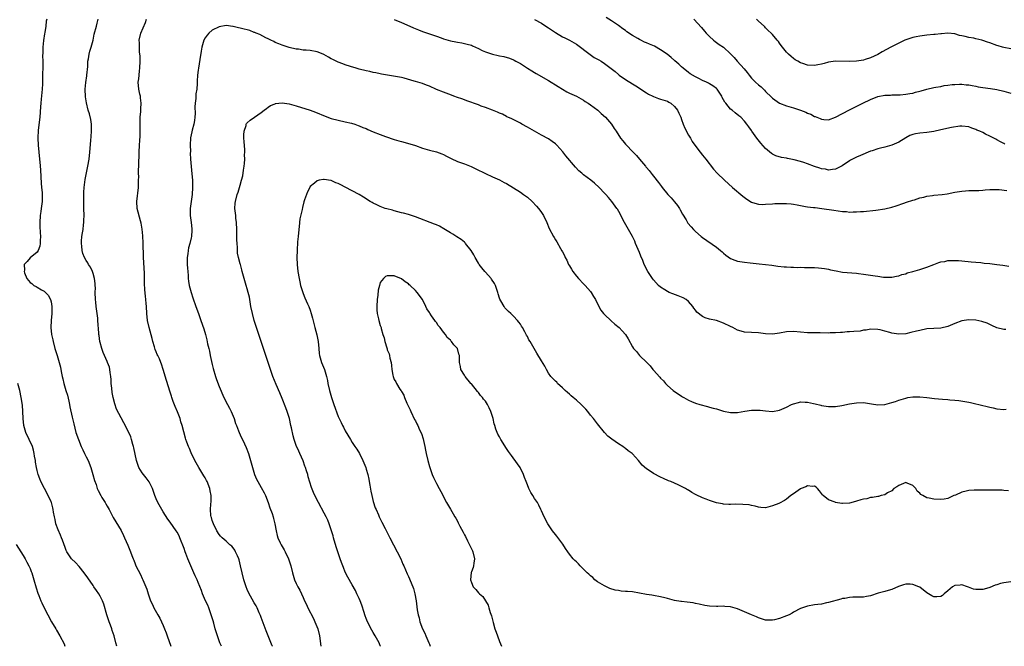
# Model space of a CAD drawing. Units: inches. Extents: x 2583000 to 2586000, y 1530000 to 1533000.
# Drawn here: x 2584058 to 2584339, y 1530000 to 1530179 of the extents above; entities that cross this region are included whole.
import ezdxf

# ---------------------------------------------------------------- set-up
doc = ezdxf.new("R2010")
doc.units = ezdxf.units.IN
doc.header["$MEASUREMENT"] = 0
doc.layers.add('LD25831530_10ft', color=53, linetype='Continuous')

msp = doc.modelspace()

# ---------------------------------------------------------------- linework, layer by layer
at = {"layer": 'LD25831530_10ft'}
for points, elevation in [([(2584339.34, 1530143.34), (2584339, 1530143.5), (2584338.03, 1530144.03), (2584337, 1530144.53), (2584336.72, 1530144.72), (2584336.14, 1530145), (2584335, 1530145.61), (2584333.78, 1530146.22), (2584333, 1530146.64), (2584332.18, 1530147), (2584331.33, 1530147.33), (2584331, 1530147.51), (2584329.86, 1530147.86), (2584329, 1530148.24), (2584327, 1530148.47), (2584326.44, 1530148.44), (2584324.07, 1530148.07), (2584321, 1530147.42), (2584319, 1530146.98), (2584317, 1530146.65), (2584315, 1530146.45), (2584313.76, 1530146.24), (2584313, 1530146.07), (2584312.23, 1530145.77), (2584311, 1530145.17), (2584309, 1530143.92), (2584307.02, 1530143), (2584305, 1530142.49), (2584303.83, 1530142.17), (2584303, 1530141.97), (2584301.46, 1530141.46), (2584301, 1530141.29), (2584298.09, 1530140.09), (2584297, 1530139.59), (2584295.81, 1530139), (2584295.29, 1530138.71), (2584295, 1530138.57), (2584292.84, 1530137.16), (2584291, 1530136.16), (2584290.13, 1530136.13), (2584289, 1530135.92), (2584288.14, 1530136.14), (2584287, 1530136.28), (2584286.48, 1530136.48), (2584284.95, 1530136.95), (2584283, 1530137.68), (2584281.95, 1530138.05), (2584281, 1530138.35), (2584279.13, 1530138.87), (2584277.23, 1530139.23), (2584277, 1530139.31), (2584275.51, 1530139.51), (2584273.97, 1530139.97), (2584273, 1530140.44), (2584272.67, 1530140.67), (2584271, 1530142.12), (2584269.65, 1530143.65), (2584268.54, 1530145), (2584267.11, 1530147), (2584267, 1530147.2), (2584266.26, 1530148.26), (2584265.66, 1530149), (2584265, 1530149.93), (2584263.93, 1530151), (2584263.4, 1530151.4), (2584262.31, 1530152.31), (2584261.44, 1530153), (2584261, 1530153.28), (2584259.61, 1530155), (2584259.32, 1530155.32), (2584258.64, 1530156.64), (2584258.47, 1530157), (2584257.17, 1530159), (2584257, 1530159.19), (2584255.95, 1530159.95), (2584255, 1530160.58), (2584254.71, 1530160.71), (2584254.09, 1530161), (2584253, 1530161.53), (2584251.9, 1530162.1), (2584251, 1530162.52), (2584249.44, 1530163.44), (2584249, 1530163.77), (2584247.49, 1530165), (2584247, 1530165.41), (2584246.19, 1530166.19), (2584245.13, 1530167.13), (2584245, 1530167.23), (2584244.07, 1530168.07), (2584242.87, 1530169), (2584241, 1530170.27), (2584239.25, 1530171.25), (2584237.85, 1530171.84), (2584237, 1530172.26), (2584236.45, 1530172.45), (2584235.35, 1530173), (2584235, 1530173.18), (2584234.52, 1530173.48), (2584233, 1530174.35), (2584231.42, 1530175.42), (2584231, 1530175.76), (2584230.26, 1530176.26), (2584229, 1530177.21), (2584227, 1530178.53), (2584225.44, 1530179.44)], 7670), ([(2584065.74, 1530179), (2584065.6, 1530178.4), (2584065.48, 1530177), (2584065.24, 1530175.24), (2584065.16, 1530174.84), (2584064.87, 1530172.87), (2584064.68, 1530171), (2584064.65, 1530169.35), (2584064.58, 1530168.58), (2584064.62, 1530167), (2584064.55, 1530161.45), (2584064.57, 1530161), (2584064.56, 1530160.56), (2584064.46, 1530159), (2584064.17, 1530156.17), (2584064.07, 1530155), (2584064.02, 1530153.98), (2584063.76, 1530151), (2584063.35, 1530147.35), (2584063.22, 1530145), (2584063.29, 1530143), (2584063.49, 1530141), (2584063.73, 1530139), (2584063.77, 1530138.23), (2584064.02, 1530136.02), (2584064.04, 1530133.97), (2584064.21, 1530132.21), (2584064.3, 1530131), (2584064.44, 1530129.56), (2584064.48, 1530129), (2584064.46, 1530128.46), (2584064.48, 1530127), (2584064.21, 1530125), (2584064.07, 1530124.07), (2584063.88, 1530123), (2584063.76, 1530121), (2584063.83, 1530119.83), (2584063.9, 1530118.1), (2584063.98, 1530117), (2584063.87, 1530115.87), (2584063.87, 1530115), (2584063.8, 1530114.2), (2584063.27, 1530113), (2584063, 1530112.52), (2584061, 1530110.86), (2584060.13, 1530109.87), (2584059.34, 1530109), (2584059.37, 1530107.37), (2584059.31, 1530107), (2584059.45, 1530106.55), (2584060.08, 1530105), (2584061, 1530103.84), (2584061.53, 1530103.53), (2584062.11, 1530103), (2584062.71, 1530102.71), (2584063, 1530102.51), (2584064.26, 1530101.74), (2584065, 1530101.38), (2584066.21, 1530100.21), (2584066.82, 1530099), (2584067, 1530098.3), (2584067.25, 1530097), (2584067.22, 1530095), (2584067.03, 1530093), (2584066.97, 1530091), (2584067.16, 1530089), (2584067.47, 1530087.47), (2584067.55, 1530087), (2584068.1, 1530085), (2584068.72, 1530083), (2584069.31, 1530081), (2584069.66, 1530079.66), (2584069.77, 1530079), (2584070, 1530078), (2584070.17, 1530077), (2584070.34, 1530076.34), (2584070.62, 1530075), (2584071.22, 1530073), (2584071.66, 1530071.66), (2584072.05, 1530069.95), (2584072.28, 1530069), (2584072.37, 1530068.37), (2584073, 1530065.44), (2584073.46, 1530063.46), (2584074.11, 1530061), (2584074.79, 1530059), (2584075.63, 1530057), (2584076.04, 1530056.04), (2584076.57, 1530055), (2584077, 1530054.08), (2584077.54, 1530053), (2584078.35, 1530051), (2584078.96, 1530049), (2584079.36, 1530047.36), (2584079.84, 1530046.16), (2584080.2, 1530045), (2584080.45, 1530044.45), (2584081.23, 1530043), (2584081.52, 1530042.48), (2584082.4, 1530041), (2584082.64, 1530040.64), (2584083, 1530040.03), (2584083.55, 1530039), (2584084.77, 1530036.77), (2584085.5, 1530035.5), (2584087, 1530033.03), (2584087.67, 1530031.67), (2584087.99, 1530031), (2584088.9, 1530028.9), (2584089.65, 1530027), (2584090.04, 1530025.96), (2584090.43, 1530025), (2584090.61, 1530024.61), (2584091, 1530023.56), (2584091.24, 1530023), (2584092.49, 1530020.49), (2584093, 1530019.36), (2584093.2, 1530019), (2584094.04, 1530017), (2584094.3, 1530016.3), (2584094.69, 1530015), (2584095, 1530014.09), (2584095.41, 1530013), (2584095.93, 1530011.93), (2584096.35, 1530011), (2584097.44, 1530009), (2584098.02, 1530008.02), (2584098.53, 1530007), (2584099, 1530005.97), (2584099.42, 1530005), (2584099.84, 1530003.84), (2584100.16, 1530003), (2584101.19, 1530000)], 7670), ([(2584115.63, 1530000), (2584115.22, 1530001), (2584115, 1530001.57), (2584114.1, 1530004.1), (2584113.87, 1530005), (2584113.43, 1530006.57), (2584113.23, 1530007.23), (2584112.74, 1530009), (2584112.03, 1530011), (2584111.71, 1530011.71), (2584111.08, 1530013), (2584110.21, 1530015), (2584109.91, 1530015.91), (2584109, 1530018.25), (2584108.69, 1530019), (2584108.11, 1530020.11), (2584107.8, 1530021), (2584106.92, 1530023), (2584106.29, 1530024.29), (2584106.06, 1530025), (2584105.51, 1530026.49), (2584105.3, 1530027), (2584105, 1530027.91), (2584103.8, 1530031), (2584103.55, 1530031.55), (2584103, 1530032.6), (2584102.75, 1530033), (2584101, 1530035.46), (2584100.33, 1530036.33), (2584099, 1530038.39), (2584098.63, 1530039), (2584097.5, 1530041), (2584097, 1530042.11), (2584096.62, 1530043), (2584096.23, 1530044.23), (2584095.92, 1530045), (2584094.97, 1530046.97), (2584094.11, 1530048.11), (2584093, 1530049.54), (2584092.09, 1530051), (2584091.35, 1530053), (2584090.65, 1530056.65), (2584090.57, 1530057), (2584090.36, 1530057.64), (2584089.99, 1530059), (2584089.75, 1530059.75), (2584089, 1530061.42), (2584087.77, 1530063.77), (2584087, 1530065.19), (2584085.71, 1530067.71), (2584085.16, 1530069.16), (2584084.68, 1530071), (2584084.4, 1530072.4), (2584084.31, 1530073.69), (2584084.17, 1530075), (2584084.12, 1530076.12), (2584084.04, 1530077), (2584083.84, 1530078.16), (2584083.78, 1530079), (2584083.64, 1530079.64), (2584083.14, 1530081), (2584083, 1530081.33), (2584082.23, 1530083), (2584081.9, 1530083.9), (2584081.46, 1530085), (2584081, 1530086.67), (2584080.92, 1530087), (2584080.7, 1530088.7), (2584080.63, 1530089), (2584080.59, 1530089.41), (2584080.39, 1530093), (2584080.33, 1530093.67), (2584080.18, 1530095), (2584079.88, 1530097), (2584079.73, 1530098.27), (2584079.66, 1530099), (2584079.63, 1530101), (2584079.64, 1530102.35), (2584079.63, 1530103), (2584079.55, 1530103.55), (2584079.39, 1530105), (2584079, 1530106.45), (2584078.81, 1530107), (2584078.23, 1530108.23), (2584077.72, 1530109), (2584077.46, 1530109.46), (2584077, 1530110.12), (2584076.52, 1530111), (2584076.08, 1530112.08), (2584075.83, 1530113), (2584075.77, 1530114.23), (2584075.64, 1530115), (2584075.65, 1530115.65), (2584075.8, 1530117), (2584075.99, 1530118.01), (2584076.12, 1530119), (2584076.25, 1530120.25), (2584076.36, 1530121), (2584076.39, 1530121.61), (2584076.4, 1530123), (2584076.39, 1530125), (2584076.37, 1530125.63), (2584076.37, 1530128.37), (2584076.34, 1530129), (2584076.36, 1530129.64), (2584076.44, 1530131), (2584076.75, 1530133.25), (2584077.52, 1530137), (2584077.86, 1530139), (2584078.09, 1530141), (2584078.38, 1530144.38), (2584078.45, 1530145.55), (2584078.58, 1530147), (2584078.55, 1530148.55), (2584078.52, 1530149), (2584078.32, 1530150.32), (2584077.94, 1530151.94), (2584077.6, 1530153), (2584077.08, 1530155.08), (2584076.83, 1530156.82), (2584076.74, 1530159), (2584076.91, 1530160.91), (2584077.22, 1530162.78), (2584077.24, 1530163), (2584077.45, 1530165.45), (2584077.52, 1530167), (2584077.66, 1530167.66), (2584077.88, 1530169), (2584078.1, 1530169.9), (2584078.49, 1530171), (2584078.98, 1530172.98), (2584079.31, 1530174.69), (2584079.92, 1530177), (2584080.17, 1530177.83), (2584080.46, 1530179)], 7680), ([(2584130.2, 1530000), (2584130.15, 1530000.15), (2584128.37, 1530004.37), (2584127, 1530008.2), (2584126.8, 1530008.8), (2584126.42, 1530009.58), (2584125.8, 1530011), (2584125.55, 1530011.55), (2584125, 1530012.39), (2584123.38, 1530015.38), (2584123, 1530016.23), (2584122.71, 1530017), (2584122.05, 1530019), (2584121.53, 1530021), (2584121.12, 1530023), (2584120.7, 1530024.7), (2584120.59, 1530025), (2584120.18, 1530025.82), (2584119.67, 1530027), (2584119.44, 1530027.44), (2584119, 1530028.11), (2584118.58, 1530028.58), (2584118.03, 1530029), (2584117, 1530030.05), (2584115.8, 1530031), (2584115.4, 1530031.4), (2584115, 1530031.87), (2584114.35, 1530033), (2584113.33, 1530035), (2584113, 1530035.88), (2584112.79, 1530036.79), (2584112.7, 1530037), (2584112.63, 1530037.37), (2584112.49, 1530039), (2584112.58, 1530040.58), (2584112.66, 1530041.34), (2584112.67, 1530043), (2584112.39, 1530044.39), (2584112.32, 1530045), (2584111.55, 1530047), (2584111.37, 1530047.37), (2584111, 1530048.05), (2584110.64, 1530048.64), (2584109.17, 1530051), (2584108.08, 1530053), (2584107, 1530055.25), (2584106.49, 1530056.49), (2584106.24, 1530057), (2584105.76, 1530058.24), (2584105.48, 1530059), (2584105.37, 1530059.37), (2584104.43, 1530063), (2584104.07, 1530064.07), (2584103.81, 1530065), (2584103.08, 1530066.92), (2584102.41, 1530068.41), (2584101.87, 1530069.87), (2584101.48, 1530071), (2584101.38, 1530071.38), (2584101, 1530072.58), (2584099.91, 1530075.91), (2584099.02, 1530078.98), (2584098.49, 1530080.49), (2584098.36, 1530081), (2584097.93, 1530082.07), (2584097.5, 1530083), (2584097.31, 1530083.31), (2584097, 1530084.08), (2584096.71, 1530084.71), (2584096.49, 1530085.51), (2584096.01, 1530087), (2584095.82, 1530087.82), (2584094.98, 1530091), (2584094.56, 1530093), (2584094.37, 1530095), (2584094.24, 1530097), (2584094.17, 1530097.83), (2584094.03, 1530099), (2584093.91, 1530099.91), (2584093.76, 1530101.76), (2584093.68, 1530103.68), (2584093.64, 1530106.36), (2584093.51, 1530109.51), (2584093.43, 1530111), (2584093.29, 1530115.29), (2584093.18, 1530117), (2584093.18, 1530117.18), (2584093.02, 1530119.02), (2584092.76, 1530120.76), (2584092.54, 1530121.46), (2584091.56, 1530125), (2584091.45, 1530127), (2584091.94, 1530131), (2584091.95, 1530131.95), (2584092, 1530133), (2584092.03, 1530133.97), (2584092, 1530135), (2584092.05, 1530137.95), (2584092.17, 1530140.17), (2584092.17, 1530141), (2584092.26, 1530143), (2584092.33, 1530144.33), (2584092.42, 1530145.58), (2584092.45, 1530147), (2584092.43, 1530149.57), (2584092.47, 1530151), (2584092.61, 1530152.61), (2584092.61, 1530153.39), (2584092.72, 1530155), (2584092.57, 1530156.57), (2584092.52, 1530157), (2584092.37, 1530157.63), (2584092.09, 1530159), (2584091.9, 1530161), (2584092.04, 1530161.96), (2584092.11, 1530163), (2584092.24, 1530164.24), (2584092.37, 1530165), (2584092.47, 1530167), (2584092.43, 1530168.43), (2584092.29, 1530169.71), (2584092.2, 1530171), (2584092.21, 1530172.21), (2584092.19, 1530173), (2584092.61, 1530175), (2584093.92, 1530178.08), (2584094.24, 1530179)], 7690), ([(2584339.6, 1530090.4), (2584339, 1530090.44), (2584337, 1530090.94), (2584335.57, 1530091.57), (2584334.22, 1530092.22), (2584332.75, 1530092.75), (2584331, 1530093.1), (2584329, 1530093.18), (2584327, 1530092.87), (2584325, 1530092.09), (2584323, 1530091.24), (2584321, 1530090.82), (2584319, 1530090.74), (2584317, 1530090.58), (2584315, 1530090.16), (2584314.1, 1530089.9), (2584312.48, 1530089.52), (2584311, 1530089.22), (2584309, 1530089.08), (2584307, 1530089.35), (2584306.47, 1530089.53), (2584305, 1530089.94), (2584303.71, 1530090.29), (2584303, 1530090.45), (2584301, 1530090.5), (2584299.73, 1530090.27), (2584299, 1530090.2), (2584298.01, 1530089.99), (2584296.18, 1530089.82), (2584295, 1530089.74), (2584294.28, 1530089.72), (2584293, 1530089.61), (2584292.41, 1530089.59), (2584291, 1530089.47), (2584289.43, 1530089.43), (2584289, 1530089.42), (2584286.54, 1530089.46), (2584285, 1530089.45), (2584284.53, 1530089.47), (2584283, 1530089.48), (2584279, 1530089.83), (2584277, 1530089.75), (2584275, 1530089.39), (2584273, 1530089.1), (2584271, 1530089.2), (2584269, 1530089.47), (2584265, 1530089.69), (2584264.02, 1530089.98), (2584263, 1530090.25), (2584261.61, 1530091), (2584261, 1530091.28), (2584259, 1530092.26), (2584257, 1530092.96), (2584255, 1530093.38), (2584253.77, 1530093.77), (2584253, 1530094.15), (2584251.4, 1530095.4), (2584251, 1530095.9), (2584250.49, 1530096.49), (2584250.18, 1530097), (2584249, 1530098.38), (2584248.29, 1530099), (2584247.49, 1530099.49), (2584247, 1530099.67), (2584246.07, 1530100.07), (2584244.56, 1530100.56), (2584243.51, 1530101), (2584243, 1530101.25), (2584242.26, 1530101.74), (2584241, 1530102.53), (2584240.44, 1530103), (2584239, 1530104.64), (2584238.7, 1530105), (2584237.38, 1530107), (2584236.35, 1530109), (2584235.93, 1530110.07), (2584235.38, 1530111.38), (2584235, 1530112.39), (2584233.85, 1530115), (2584233.62, 1530115.62), (2584232.97, 1530116.97), (2584231.87, 1530119), (2584230.72, 1530121), (2584229.65, 1530123), (2584229.44, 1530123.44), (2584228.73, 1530124.73), (2584228.55, 1530125), (2584227.11, 1530127), (2584226.13, 1530128.13), (2584225.4, 1530129), (2584225, 1530129.37), (2584223.51, 1530131), (2584222.15, 1530132.15), (2584221.12, 1530133), (2584219, 1530134.59), (2584218.5, 1530135), (2584217.7, 1530135.7), (2584216.71, 1530136.71), (2584214, 1530140), (2584213.11, 1530141.11), (2584211.4, 1530143), (2584211, 1530143.38), (2584210.05, 1530144.05), (2584209, 1530144.82), (2584207, 1530145.9), (2584205, 1530147), (2584203, 1530148.19), (2584201.44, 1530149), (2584201, 1530149.27), (2584198.54, 1530150.54), (2584197.38, 1530151), (2584197.14, 1530151.14), (2584197, 1530151.2), (2584195.85, 1530151.85), (2584195, 1530152.14), (2584194.44, 1530152.44), (2584193, 1530152.99), (2584191, 1530153.77), (2584189.81, 1530154.19), (2584189, 1530154.51), (2584185.71, 1530155.71), (2584185, 1530155.94), (2584184.23, 1530156.23), (2584183, 1530156.63), (2584181.99, 1530157), (2584181.28, 1530157.28), (2584179, 1530158.15), (2584177, 1530158.96), (2584175, 1530159.87), (2584174.2, 1530160.2), (2584173, 1530160.62), (2584171, 1530161.22), (2584170.65, 1530161.35), (2584167.8, 1530162.2), (2584167, 1530162.38), (2584165.33, 1530162.67), (2584163.01, 1530162.99), (2584161.32, 1530163.32), (2584161, 1530163.37), (2584159.7, 1530163.7), (2584159, 1530163.79), (2584158.04, 1530164.04), (2584157, 1530164.22), (2584155, 1530164.74), (2584154.11, 1530165), (2584152.49, 1530165.51), (2584151, 1530166.01), (2584150.28, 1530166.28), (2584149, 1530166.71), (2584147.45, 1530167.45), (2584147, 1530167.65), (2584146.17, 1530168.17), (2584144.89, 1530168.89), (2584144.66, 1530169), (2584143, 1530169.67), (2584141, 1530170.05), (2584139.83, 1530170.17), (2584139, 1530170.18), (2584137.61, 1530170.39), (2584137, 1530170.42), (2584135, 1530170.89), (2584133, 1530171.54), (2584131.98, 1530171.98), (2584131, 1530172.37), (2584130.6, 1530172.6), (2584129.72, 1530173), (2584129, 1530173.38), (2584128.3, 1530173.7), (2584126.6, 1530174.6), (2584125.51, 1530175), (2584125.17, 1530175.17), (2584125, 1530175.23), (2584123.72, 1530175.72), (2584123, 1530175.93), (2584122.12, 1530176.12), (2584121, 1530176.43), (2584120.48, 1530176.48), (2584119, 1530176.89), (2584118.89, 1530176.89), (2584117, 1530177.19), (2584115, 1530176.84), (2584113, 1530175.82), (2584112.02, 1530175), (2584111.53, 1530174.47), (2584111, 1530173.67), (2584110.64, 1530173), (2584110.05, 1530171), (2584109.83, 1530169.83), (2584109.47, 1530167.47), (2584109.06, 1530165), (2584109, 1530164.48), (2584108.77, 1530163), (2584108.66, 1530161.34), (2584108.66, 1530161), (2584108.68, 1530160.68), (2584108.57, 1530159), (2584108.36, 1530157.64), (2584108.35, 1530157), (2584108.32, 1530156.32), (2584108.14, 1530155), (2584108.07, 1530153.93), (2584108.1, 1530152.1), (2584108.06, 1530151), (2584107.9, 1530150.1), (2584107.75, 1530149), (2584107.31, 1530147.31), (2584107.16, 1530146.84), (2584106.85, 1530145.15), (2584106.74, 1530143), (2584106.76, 1530141.24), (2584106.75, 1530140.75), (2584106.81, 1530139), (2584106.97, 1530136.97), (2584107.19, 1530134.81), (2584107.34, 1530133), (2584107.38, 1530131), (2584107.26, 1530129), (2584107, 1530126.97), (2584106.71, 1530125), (2584106.73, 1530123), (2584107.03, 1530121), (2584107.18, 1530119.18), (2584107.22, 1530119), (2584107.22, 1530118.78), (2584107.09, 1530117), (2584107, 1530116.56), (2584106.64, 1530115), (2584106.28, 1530113.72), (2584106.12, 1530113), (2584106.02, 1530112.02), (2584105.86, 1530111), (2584105.85, 1530110.15), (2584105.87, 1530109), (2584105.92, 1530107.92), (2584106.01, 1530107), (2584106.15, 1530105.85), (2584106.17, 1530105), (2584106.22, 1530104.22), (2584106.46, 1530103), (2584106.98, 1530101), (2584107.44, 1530099.44), (2584108.28, 1530097), (2584109.05, 1530095), (2584109.77, 1530093), (2584110.57, 1530090.57), (2584111.04, 1530089), (2584111.47, 1530087.47), (2584111.68, 1530086.32), (2584112, 1530085), (2584112.21, 1530084.21), (2584112.44, 1530083), (2584113, 1530080.45), (2584113.28, 1530079.28), (2584113.93, 1530077), (2584114.19, 1530076.19), (2584115, 1530074.13), (2584116.36, 1530071), (2584117.38, 1530069), (2584117.98, 1530067.98), (2584118.44, 1530067), (2584119.23, 1530065), (2584119.64, 1530063.64), (2584119.89, 1530063), (2584120.49, 1530061.51), (2584120.68, 1530061), (2584121, 1530060.36), (2584122.22, 1530057.78), (2584122.73, 1530056.73), (2584123.37, 1530055), (2584123.96, 1530053), (2584124.48, 1530051), (2584125.1, 1530049), (2584125.68, 1530047.68), (2584126.01, 1530047), (2584127, 1530045.28), (2584127.81, 1530043.81), (2584128.18, 1530043), (2584129, 1530041), (2584129.49, 1530039.49), (2584130.08, 1530037.92), (2584130.38, 1530037), (2584130.5, 1530036.5), (2584130.91, 1530035), (2584131.28, 1530033), (2584131.59, 1530031.59), (2584131.78, 1530031), (2584132.44, 1530029.56), (2584132.68, 1530029), (2584133.54, 1530027.54), (2584133.82, 1530027), (2584134.79, 1530025), (2584135.44, 1530023), (2584135.95, 1530021), (2584136.53, 1530019), (2584137, 1530017.92), (2584137.43, 1530017), (2584138.01, 1530016.01), (2584138.47, 1530015), (2584139, 1530013.92), (2584139.38, 1530013), (2584139.91, 1530011.91), (2584140.31, 1530011), (2584141.91, 1530007.91), (2584142.35, 1530007), (2584143.14, 1530005), (2584143.65, 1530003), (2584144.03, 1530000.03), (2584144.04, 1530000)], 7700), ([(2584165, 1530178.86), (2584167, 1530178.02), (2584169.38, 1530177), (2584170.5, 1530176.5), (2584171.93, 1530175.93), (2584173, 1530175.52), (2584177, 1530174.13), (2584178.37, 1530173.63), (2584179, 1530173.42), (2584181, 1530172.82), (2584182.54, 1530172.54), (2584183, 1530172.43), (2584184.24, 1530172.24), (2584185, 1530172.1), (2584185.84, 1530171.84), (2584187, 1530171.54), (2584187.34, 1530171.34), (2584189, 1530170.62), (2584190.05, 1530170.05), (2584191, 1530169.66), (2584193, 1530168.98), (2584194.64, 1530168.64), (2584195, 1530168.53), (2584196.3, 1530168.3), (2584197.85, 1530167.85), (2584199, 1530167.37), (2584199.25, 1530167.25), (2584199.67, 1530167), (2584201, 1530166.32), (2584203.01, 1530165), (2584204.28, 1530164.28), (2584205, 1530163.81), (2584205.51, 1530163.51), (2584209, 1530161.5), (2584209.82, 1530161), (2584211, 1530160.24), (2584211.74, 1530159.74), (2584213, 1530158.98), (2584214.28, 1530158.28), (2584215, 1530157.92), (2584217, 1530157), (2584218.3, 1530156.3), (2584219, 1530155.89), (2584219.53, 1530155.53), (2584220.36, 1530155), (2584221, 1530154.55), (2584223.09, 1530153), (2584224.06, 1530152.06), (2584225.25, 1530151), (2584227.01, 1530149), (2584227.8, 1530147.8), (2584228.36, 1530147), (2584229.57, 1530145), (2584230.24, 1530144.24), (2584231, 1530143.3), (2584231.27, 1530143), (2584233, 1530141.2), (2584233.17, 1530141), (2584234.13, 1530140.13), (2584234.99, 1530139), (2584236.71, 1530137), (2584236.85, 1530136.85), (2584237, 1530136.67), (2584237.8, 1530135.8), (2584238.36, 1530135), (2584238.65, 1530134.65), (2584239, 1530134.15), (2584240.41, 1530132.41), (2584241, 1530131.59), (2584241.27, 1530131.27), (2584241.48, 1530131), (2584243.1, 1530129), (2584244, 1530128), (2584245, 1530126.83), (2584245.81, 1530125.81), (2584246.39, 1530125), (2584246.62, 1530124.62), (2584247.32, 1530123.32), (2584248.29, 1530121.71), (2584248.69, 1530121), (2584248.81, 1530120.81), (2584249.72, 1530119.72), (2584250.4, 1530119), (2584251, 1530118.42), (2584252.64, 1530117), (2584253, 1530116.72), (2584257, 1530113.88), (2584258.11, 1530113), (2584258.59, 1530112.59), (2584259, 1530112.2), (2584259.67, 1530111.67), (2584261, 1530110.71), (2584262.21, 1530110.21), (2584263, 1530109.97), (2584265, 1530109.61), (2584266.58, 1530109.42), (2584269.2, 1530109.2), (2584271, 1530109.02), (2584272.78, 1530108.78), (2584274.51, 1530108.51), (2584276.3, 1530108.3), (2584277, 1530108.28), (2584278.2, 1530108.2), (2584279, 1530108.2), (2584280.16, 1530108.16), (2584281, 1530108.17), (2584282.14, 1530108.14), (2584283, 1530108.15), (2584285, 1530108.11), (2584286.06, 1530108.06), (2584287, 1530107.97), (2584287.84, 1530107.84), (2584289, 1530107.62), (2584289.49, 1530107.49), (2584291.13, 1530107.13), (2584293, 1530106.83), (2584297, 1530106.51), (2584297.55, 1530106.45), (2584299, 1530106.26), (2584301, 1530105.97), (2584302.27, 1530105.73), (2584303, 1530105.64), (2584304.64, 1530105.36), (2584305, 1530105.33), (2584306.68, 1530105.32), (2584307, 1530105.34), (2584308.37, 1530105.63), (2584309, 1530105.75), (2584309.91, 1530106.09), (2584311, 1530106.35), (2584311.45, 1530106.55), (2584313, 1530106.95), (2584315, 1530107.58), (2584317, 1530108.25), (2584319, 1530109.01), (2584320.5, 1530109.5), (2584321, 1530109.69), (2584322.13, 1530109.87), (2584323, 1530110.09), (2584323.92, 1530110.08), (2584325, 1530110.15), (2584326.08, 1530110.08), (2584327, 1530109.98), (2584329.71, 1530109.71), (2584331, 1530109.63), (2584332.48, 1530109.52), (2584333.39, 1530109.39), (2584335, 1530109.22), (2584337, 1530108.98), (2584338.75, 1530108.75), (2584340.46, 1530108.46)], 7690), ([(2584205, 1530178.9), (2584207, 1530177.82), (2584208.25, 1530177), (2584209, 1530176.53), (2584211, 1530175.18), (2584213, 1530174), (2584213.68, 1530173.68), (2584215, 1530172.99), (2584217, 1530171.82), (2584220.87, 1530168.87), (2584222.09, 1530168.09), (2584223, 1530167.58), (2584223.38, 1530167.38), (2584224.03, 1530167), (2584225, 1530166.39), (2584228.04, 1530164.04), (2584229, 1530163.18), (2584229.24, 1530163), (2584231, 1530161.79), (2584233, 1530160.56), (2584233.99, 1530159.99), (2584237, 1530157.98), (2584237.6, 1530157.6), (2584238.83, 1530157), (2584239, 1530156.91), (2584240.39, 1530156.39), (2584241, 1530156.19), (2584243, 1530155.56), (2584243.35, 1530155.35), (2584243.99, 1530155), (2584245, 1530154.11), (2584245.85, 1530153), (2584246.2, 1530152.2), (2584246.76, 1530151), (2584247, 1530150.4), (2584247.48, 1530149), (2584247.91, 1530147.91), (2584249, 1530145.91), (2584249.54, 1530145), (2584250.05, 1530144.05), (2584250.81, 1530143), (2584252.34, 1530141), (2584253, 1530140.22), (2584253.96, 1530139), (2584256.14, 1530136.14), (2584257.19, 1530135), (2584259.28, 1530133), (2584261.53, 1530131), (2584264.47, 1530128.47), (2584265.64, 1530127.64), (2584267, 1530126.78), (2584267.3, 1530126.7), (2584269, 1530126.16), (2584270.14, 1530126.14), (2584271, 1530126.15), (2584273, 1530126.32), (2584273.66, 1530126.34), (2584275, 1530126.41), (2584275.63, 1530126.37), (2584277, 1530126.38), (2584278.27, 1530126.27), (2584279, 1530126.17), (2584280.01, 1530125.99), (2584281, 1530125.78), (2584282.43, 1530125.57), (2584283, 1530125.45), (2584284.72, 1530125.28), (2584285.2, 1530125.2), (2584287.08, 1530125), (2584290.47, 1530124.47), (2584293, 1530124.11), (2584294.06, 1530124.06), (2584295, 1530123.95), (2584296.01, 1530124.01), (2584297, 1530123.98), (2584298.1, 1530124.1), (2584299, 1530124.13), (2584302.5, 1530124.5), (2584305, 1530124.87), (2584307, 1530125.33), (2584308.28, 1530125.72), (2584310.48, 1530126.48), (2584311.27, 1530126.73), (2584313, 1530127.35), (2584313.47, 1530127.47), (2584315, 1530128), (2584316.22, 1530128.22), (2584317, 1530128.45), (2584318.67, 1530128.67), (2584319, 1530128.73), (2584321.44, 1530129), (2584322.81, 1530129.19), (2584325, 1530129.59), (2584327, 1530129.91), (2584328.04, 1530129.96), (2584329, 1530130.05), (2584330.12, 1530130.12), (2584331, 1530130.11), (2584331.88, 1530130.12), (2584333, 1530130.23), (2584333.73, 1530130.27), (2584335, 1530130.37), (2584335.61, 1530130.39), (2584337.65, 1530130.35), (2584339.88, 1530130.12)], 7680), ([(2584250.55, 1530179), (2584252.66, 1530176.66), (2584253.59, 1530175.59), (2584254.08, 1530175), (2584255, 1530174.02), (2584256.12, 1530173), (2584256.61, 1530172.61), (2584257.78, 1530171.78), (2584259, 1530170.96), (2584261, 1530169.15), (2584262.05, 1530168.05), (2584262.92, 1530167), (2584264.84, 1530164.84), (2584265.74, 1530163.74), (2584266.28, 1530163), (2584267, 1530162.18), (2584268.1, 1530161), (2584269, 1530160.24), (2584269.69, 1530159.69), (2584270.36, 1530159), (2584270.71, 1530158.71), (2584271, 1530158.39), (2584272.73, 1530156.73), (2584273, 1530156.45), (2584275, 1530155.01), (2584277, 1530154.24), (2584279, 1530153.71), (2584281, 1530153.07), (2584282.47, 1530152.47), (2584283, 1530152.21), (2584283.87, 1530151.87), (2584285, 1530151.26), (2584285.2, 1530151.2), (2584286.61, 1530150.61), (2584287, 1530150.42), (2584287.64, 1530150.36), (2584289, 1530150.29), (2584291, 1530151.06), (2584295, 1530153.11), (2584298.8, 1530155), (2584301, 1530156.07), (2584303, 1530156.89), (2584305, 1530157.3), (2584306.65, 1530157.35), (2584307, 1530157.39), (2584309, 1530157.41), (2584309.43, 1530157.43), (2584311, 1530157.58), (2584312.18, 1530157.82), (2584313, 1530157.92), (2584313.82, 1530158.18), (2584315, 1530158.44), (2584315.41, 1530158.59), (2584317, 1530159.02), (2584319, 1530159.5), (2584319.62, 1530159.62), (2584321, 1530159.81), (2584322.02, 1530160.02), (2584323, 1530160.13), (2584324.31, 1530160.31), (2584325, 1530160.39), (2584326.4, 1530160.4), (2584327, 1530160.42), (2584328.27, 1530160.27), (2584329, 1530160.22), (2584330.02, 1530160.02), (2584331, 1530159.88), (2584331.72, 1530159.72), (2584333, 1530159.52), (2584335.19, 1530159.19), (2584337, 1530158.88), (2584339, 1530158.43), (2584341, 1530157.84)], 7660), ([(2584341, 1530170.49), (2584339, 1530170.89), (2584338.62, 1530171), (2584337.4, 1530171.4), (2584337, 1530171.51), (2584335, 1530172.22), (2584334.39, 1530172.39), (2584333, 1530172.94), (2584332.78, 1530173), (2584331, 1530173.43), (2584330.46, 1530173.54), (2584329, 1530173.77), (2584327.97, 1530174.03), (2584327, 1530174.22), (2584326.36, 1530174.36), (2584325, 1530174.77), (2584323, 1530175.01), (2584321.18, 1530174.82), (2584321, 1530174.82), (2584319.4, 1530174.6), (2584319, 1530174.58), (2584317, 1530174.39), (2584315.75, 1530174.25), (2584315, 1530174.14), (2584314.03, 1530173.97), (2584313, 1530173.74), (2584311, 1530173.11), (2584310.74, 1530173), (2584306.74, 1530171), (2584304.3, 1530169.7), (2584303, 1530168.95), (2584301, 1530167.98), (2584299.46, 1530167.46), (2584299, 1530167.32), (2584297, 1530166.98), (2584295, 1530166.88), (2584291, 1530166.99), (2584289, 1530166.72), (2584287.7, 1530166.3), (2584287, 1530166.13), (2584285.95, 1530165.95), (2584285, 1530165.74), (2584283, 1530165.89), (2584281.64, 1530166.36), (2584281, 1530166.57), (2584280.18, 1530167), (2584279.43, 1530167.43), (2584279, 1530167.75), (2584278.32, 1530168.32), (2584277.55, 1530169), (2584277, 1530169.6), (2584275.83, 1530171), (2584275.48, 1530171.48), (2584275, 1530172.19), (2584274.66, 1530172.66), (2584274.33, 1530173), (2584273, 1530174.58), (2584272.61, 1530175), (2584271.78, 1530175.78), (2584271, 1530176.55), (2584270.8, 1530176.8), (2584270.58, 1530177), (2584269, 1530178.45), (2584268.45, 1530179)], 7650), ([(2584161.08, 1530000), (2584161, 1530000.18), (2584160.64, 1530001), (2584159.57, 1530003), (2584159, 1530003.91), (2584158.6, 1530004.6), (2584157.36, 1530007), (2584157, 1530007.92), (2584156.71, 1530008.71), (2584156.59, 1530009), (2584156.37, 1530009.63), (2584155.72, 1530011.72), (2584155.24, 1530013), (2584155, 1530013.6), (2584154.34, 1530015), (2584153.89, 1530015.89), (2584153, 1530017.51), (2584151.73, 1530019.73), (2584151, 1530021.13), (2584150.45, 1530022.45), (2584149.88, 1530023.88), (2584149.53, 1530025), (2584148.41, 1530028.41), (2584147.64, 1530031), (2584147.51, 1530031.51), (2584147, 1530033.25), (2584146.39, 1530035), (2584145.99, 1530035.99), (2584145.5, 1530037), (2584145, 1530037.99), (2584143.35, 1530041), (2584142.34, 1530043), (2584141.93, 1530043.93), (2584141.37, 1530045.37), (2584140.41, 1530048.41), (2584140.26, 1530049), (2584139.95, 1530050.05), (2584139.64, 1530051), (2584139.46, 1530051.46), (2584138.96, 1530052.96), (2584138.06, 1530055), (2584137.71, 1530055.71), (2584137, 1530057.33), (2584136.41, 1530059), (2584136.07, 1530060.07), (2584135.64, 1530062.36), (2584135.48, 1530063), (2584135.03, 1530065), (2584134.42, 1530067), (2584134.06, 1530068.06), (2584133, 1530070.73), (2584132.33, 1530072.33), (2584131.27, 1530074.73), (2584130.32, 1530077), (2584129.62, 1530079), (2584127.62, 1530085), (2584126.33, 1530089), (2584125.64, 1530091), (2584125, 1530093), (2584124.46, 1530095), (2584124.06, 1530097), (2584123.61, 1530099.61), (2584123.28, 1530101), (2584123, 1530102.04), (2584122.7, 1530103), (2584122.33, 1530104.33), (2584122.09, 1530105), (2584121.73, 1530106.27), (2584121.57, 1530107), (2584121.49, 1530107.49), (2584121.05, 1530109), (2584121, 1530109.21), (2584120.47, 1530111), (2584120.25, 1530112.25), (2584120.21, 1530113.79), (2584120.12, 1530115), (2584120.06, 1530116.06), (2584120.05, 1530117), (2584120.06, 1530117.94), (2584120.05, 1530119), (2584119.97, 1530121), (2584119.79, 1530122.21), (2584119.71, 1530123), (2584119.67, 1530123.67), (2584119.48, 1530125), (2584119.55, 1530126.45), (2584119.62, 1530127), (2584120.15, 1530129), (2584120.39, 1530129.61), (2584120.8, 1530131), (2584121, 1530131.58), (2584121.36, 1530133), (2584121.73, 1530134.27), (2584121.92, 1530135.92), (2584122.14, 1530137), (2584122.23, 1530137.77), (2584122.3, 1530139), (2584122.26, 1530140.26), (2584122.29, 1530141), (2584122.3, 1530141.7), (2584122.1, 1530144.1), (2584122.06, 1530145), (2584122.04, 1530145.96), (2584122.08, 1530147), (2584122.66, 1530148.66), (2584122.74, 1530149), (2584122.81, 1530149.19), (2584123, 1530149.4), (2584123.82, 1530150.18), (2584125.07, 1530151), (2584127, 1530152.36), (2584127.86, 1530153), (2584128.47, 1530153.53), (2584129, 1530153.9), (2584129.68, 1530154.32), (2584131, 1530154.86), (2584131.11, 1530154.89), (2584133, 1530155.12), (2584135, 1530154.86), (2584137, 1530154.29), (2584141, 1530153.01), (2584142.49, 1530152.49), (2584145.28, 1530151.28), (2584147, 1530150.66), (2584149, 1530150.17), (2584151, 1530149.7), (2584152.73, 1530149.27), (2584153.68, 1530149), (2584154.66, 1530148.66), (2584155, 1530148.58), (2584156.05, 1530148.05), (2584157, 1530147.75), (2584157.48, 1530147.48), (2584159, 1530146.86), (2584161, 1530146.07), (2584162.45, 1530145.55), (2584165, 1530144.69), (2584166.31, 1530144.31), (2584167, 1530144.09), (2584169.44, 1530143.44), (2584171, 1530142.93), (2584173, 1530142.2), (2584175, 1530141.57), (2584177, 1530141.09), (2584178.58, 1530140.58), (2584179, 1530140.4), (2584179.93, 1530139.93), (2584181.24, 1530139.24), (2584183, 1530138.41), (2584185, 1530137.66), (2584186.92, 1530136.92), (2584188.3, 1530136.3), (2584190.99, 1530134.99), (2584193, 1530134.04), (2584195, 1530133.12), (2584196.4, 1530132.4), (2584197, 1530132.11), (2584199, 1530130.9), (2584201, 1530129.64), (2584201.92, 1530129), (2584203, 1530128.17), (2584204.33, 1530127), (2584205.59, 1530125.59), (2584206.17, 1530125), (2584206.5, 1530124.5), (2584207, 1530123.83), (2584207.58, 1530123), (2584208.52, 1530121), (2584209.21, 1530119.21), (2584210.42, 1530117), (2584210.65, 1530116.65), (2584211, 1530116.02), (2584211.43, 1530115.43), (2584212.44, 1530113.56), (2584212.86, 1530112.86), (2584213, 1530112.57), (2584213.56, 1530111.56), (2584213.77, 1530111), (2584214.22, 1530110.22), (2584214.75, 1530109), (2584215, 1530108.57), (2584215.61, 1530107.61), (2584215.96, 1530107), (2584217, 1530105.66), (2584217.55, 1530105), (2584219, 1530103.49), (2584219.49, 1530103), (2584221, 1530101.3), (2584221.24, 1530101), (2584221.87, 1530099.87), (2584222.41, 1530099), (2584223.42, 1530097), (2584223.98, 1530095.98), (2584224.74, 1530095), (2584225, 1530094.71), (2584226.91, 1530092.91), (2584227.97, 1530091.97), (2584229.22, 1530091), (2584230.07, 1530090.07), (2584230.97, 1530088.97), (2584231.73, 1530087.73), (2584233, 1530085.47), (2584233.31, 1530085), (2584234.15, 1530084.15), (2584235.04, 1530083), (2584237.05, 1530081), (2584238.08, 1530080.08), (2584238.83, 1530079), (2584239, 1530078.81), (2584240.8, 1530076.8), (2584241, 1530076.55), (2584241.81, 1530075.81), (2584242.47, 1530075), (2584243, 1530074.45), (2584244.62, 1530073), (2584245, 1530072.72), (2584246.05, 1530072.05), (2584247, 1530071.36), (2584247.23, 1530071.23), (2584247.61, 1530071), (2584249, 1530070.23), (2584249.89, 1530069.89), (2584251, 1530069.38), (2584252.25, 1530069), (2584254.42, 1530068.42), (2584255, 1530068.3), (2584256, 1530068), (2584257, 1530067.74), (2584259, 1530067.11), (2584261, 1530066.69), (2584263, 1530066.73), (2584265.09, 1530067.09), (2584267, 1530067.39), (2584267.42, 1530067.42), (2584269, 1530067.44), (2584269.41, 1530067.41), (2584271, 1530067.17), (2584273, 1530067.01), (2584275, 1530067.4), (2584277, 1530068.3), (2584278.37, 1530069), (2584279, 1530069.24), (2584280.43, 1530069.57), (2584281, 1530069.73), (2584282.32, 1530069.68), (2584283, 1530069.7), (2584284.69, 1530069.31), (2584285.2, 1530069.2), (2584286.79, 1530068.79), (2584287, 1530068.72), (2584289, 1530068.41), (2584290.43, 1530068.43), (2584291, 1530068.48), (2584292.75, 1530068.75), (2584295, 1530069.2), (2584297, 1530069.52), (2584299, 1530069.56), (2584300.69, 1530069.31), (2584301.25, 1530069.25), (2584303, 1530068.95), (2584305, 1530069.05), (2584307, 1530069.57), (2584308.09, 1530069.91), (2584309, 1530070.23), (2584311, 1530070.87), (2584311.63, 1530071), (2584313, 1530071.21), (2584315, 1530071.23), (2584317.05, 1530071.06), (2584319.23, 1530070.77), (2584321.47, 1530070.53), (2584323, 1530070.43), (2584323.65, 1530070.35), (2584325, 1530070.26), (2584326.15, 1530070.15), (2584329, 1530069.67), (2584329.54, 1530069.54), (2584331, 1530069.23), (2584331.87, 1530069), (2584335, 1530068.23), (2584336.02, 1530068.02), (2584337, 1530067.8), (2584339, 1530067.62), (2584339.66, 1530067.66)], 7710), ([(2584340.38, 1530044.38), (2584339, 1530044.5), (2584338.55, 1530044.55), (2584336.6, 1530044.6), (2584333, 1530044.58), (2584332.56, 1530044.56), (2584331, 1530044.59), (2584330.54, 1530044.54), (2584329, 1530044.47), (2584328.28, 1530044.28), (2584327, 1530043.96), (2584325.18, 1530043.18), (2584324.71, 1530043), (2584323.56, 1530042.44), (2584323, 1530042.23), (2584321.96, 1530042.04), (2584321, 1530041.92), (2584319, 1530041.97), (2584317.71, 1530042.29), (2584317, 1530042.35), (2584315.89, 1530043), (2584315.3, 1530043.3), (2584315, 1530043.67), (2584314.25, 1530044.25), (2584313.93, 1530045), (2584313, 1530045.9), (2584311.45, 1530046.55), (2584311, 1530046.72), (2584309, 1530045.94), (2584308.49, 1530045.51), (2584307.64, 1530045), (2584307, 1530044.42), (2584305.79, 1530043.79), (2584305, 1530043.27), (2584303.96, 1530043), (2584303.22, 1530042.78), (2584303, 1530042.77), (2584301.57, 1530042.43), (2584301, 1530042.44), (2584299.89, 1530042.11), (2584299, 1530042), (2584298.24, 1530041.76), (2584297, 1530041.4), (2584296.66, 1530041.34), (2584295, 1530040.89), (2584293, 1530040.78), (2584292.79, 1530040.79), (2584291, 1530041.09), (2584290.83, 1530041.17), (2584289, 1530041.85), (2584287.48, 1530043), (2584287.22, 1530043.22), (2584286.37, 1530044.37), (2584285.85, 1530045), (2584285.43, 1530045.43), (2584285, 1530045.7), (2584284.4, 1530045.6), (2584283, 1530045.79), (2584282.5, 1530045.5), (2584281.19, 1530045), (2584281, 1530044.91), (2584279, 1530043.52), (2584278.18, 1530043), (2584277, 1530041.95), (2584276.36, 1530041.64), (2584275, 1530040.86), (2584274.74, 1530040.74), (2584273, 1530040.1), (2584271.68, 1530039.68), (2584271, 1530039.53), (2584269.65, 1530039.65), (2584269, 1530039.67), (2584268.02, 1530040.02), (2584267, 1530040.17), (2584266.34, 1530040.34), (2584264.51, 1530040.51), (2584262.53, 1530040.53), (2584261, 1530040.48), (2584260.52, 1530040.52), (2584259, 1530040.57), (2584258.65, 1530040.65), (2584257, 1530040.96), (2584255, 1530041.59), (2584254.02, 1530041.98), (2584253, 1530042.35), (2584251.22, 1530043.22), (2584251, 1530043.35), (2584249.9, 1530043.9), (2584249, 1530044.53), (2584248.68, 1530044.68), (2584248.16, 1530045), (2584247, 1530045.65), (2584246.05, 1530046.05), (2584245, 1530046.55), (2584243.92, 1530047), (2584243.25, 1530047.25), (2584241.86, 1530047.86), (2584241, 1530048.26), (2584239, 1530049.31), (2584238.02, 1530049.98), (2584237, 1530050.63), (2584235.72, 1530051.72), (2584234.67, 1530053), (2584233, 1530054.89), (2584232.89, 1530055), (2584231.81, 1530055.81), (2584231, 1530056.46), (2584230.68, 1530056.68), (2584230.22, 1530057), (2584229, 1530057.75), (2584227.08, 1530059.08), (2584225.97, 1530059.97), (2584224.99, 1530060.99), (2584223, 1530063.47), (2584221.88, 1530065), (2584221, 1530066.01), (2584220.22, 1530067), (2584219.67, 1530067.67), (2584218.68, 1530068.68), (2584218.31, 1530069), (2584217, 1530070.24), (2584216.05, 1530071), (2584215.52, 1530071.52), (2584215, 1530071.94), (2584214.45, 1530072.45), (2584213.77, 1530073), (2584213, 1530073.75), (2584211.61, 1530075), (2584211.35, 1530075.35), (2584211, 1530075.64), (2584210.38, 1530076.38), (2584209.73, 1530077), (2584209, 1530077.96), (2584208.41, 1530079), (2584207.93, 1530079.93), (2584207, 1530081.45), (2584205.69, 1530083.69), (2584204.89, 1530085), (2584203.75, 1530087), (2584203.45, 1530087.45), (2584203, 1530088.42), (2584202.78, 1530088.78), (2584202.29, 1530089.71), (2584201.55, 1530091), (2584201.34, 1530091.34), (2584201, 1530091.98), (2584200.53, 1530092.53), (2584200.17, 1530093), (2584199, 1530094.26), (2584198.22, 1530095), (2584197.56, 1530095.56), (2584197, 1530096.09), (2584196.59, 1530096.59), (2584196.32, 1530097), (2584195.44, 1530098.56), (2584195.11, 1530099.11), (2584195, 1530099.4), (2584194.62, 1530100.62), (2584194.54, 1530101), (2584193.85, 1530103), (2584193.58, 1530103.58), (2584192.79, 1530104.79), (2584192.63, 1530105), (2584191, 1530106.81), (2584190.81, 1530107), (2584190, 1530108), (2584189.21, 1530109), (2584189, 1530109.35), (2584188.09, 1530111), (2584187.73, 1530111.73), (2584186.98, 1530112.98), (2584185.36, 1530115), (2584185.19, 1530115.19), (2584185, 1530115.37), (2584184.1, 1530116.1), (2584182.89, 1530116.89), (2584181.66, 1530117.66), (2584181, 1530118.01), (2584179.15, 1530119.15), (2584177.88, 1530119.88), (2584177, 1530120.26), (2584176.51, 1530120.51), (2584171, 1530122.62), (2584169, 1530123.25), (2584167.62, 1530123.62), (2584167, 1530123.76), (2584166.04, 1530124.04), (2584165, 1530124.27), (2584164.44, 1530124.44), (2584162.87, 1530124.87), (2584162.42, 1530125), (2584161, 1530125.53), (2584159.96, 1530126.04), (2584159, 1530126.48), (2584158.66, 1530126.66), (2584158.12, 1530127), (2584156.24, 1530128.24), (2584154.97, 1530128.97), (2584153, 1530129.97), (2584151, 1530131.07), (2584149.7, 1530131.7), (2584149, 1530132.13), (2584148.33, 1530132.33), (2584147, 1530132.91), (2584146.91, 1530132.91), (2584145, 1530133.19), (2584144.81, 1530133.19), (2584143.57, 1530133), (2584143, 1530132.89), (2584142.18, 1530132.18), (2584141, 1530131.21), (2584140.87, 1530131), (2584140.24, 1530129.76), (2584139.93, 1530129), (2584139.39, 1530127.39), (2584139.17, 1530126.83), (2584138.74, 1530125.26), (2584138.65, 1530124.65), (2584138.01, 1530121.99), (2584137.83, 1530119.83), (2584137.71, 1530119), (2584137.52, 1530117), (2584137.4, 1530115.4), (2584137.27, 1530113), (2584137.2, 1530111), (2584137.26, 1530109), (2584137.48, 1530107), (2584137.81, 1530105), (2584137.99, 1530103.99), (2584138.24, 1530103), (2584138.88, 1530101), (2584139, 1530100.71), (2584139.46, 1530099.46), (2584140.25, 1530097.75), (2584140.57, 1530097), (2584141, 1530095.9), (2584141.3, 1530095), (2584141.67, 1530093.67), (2584142.35, 1530091), (2584142.92, 1530088.92), (2584143.27, 1530087), (2584143.42, 1530085), (2584143.57, 1530083.57), (2584143.66, 1530083), (2584144.25, 1530081), (2584145.04, 1530079.04), (2584145.66, 1530077), (2584145.9, 1530075.9), (2584146.06, 1530075), (2584146.48, 1530073), (2584147.02, 1530071.02), (2584147.74, 1530069), (2584149, 1530065.63), (2584149.28, 1530065), (2584149.85, 1530063.85), (2584150.23, 1530063), (2584150.51, 1530062.51), (2584151, 1530061.49), (2584152.48, 1530059), (2584153, 1530058.15), (2584153.74, 1530057), (2584154.25, 1530056.25), (2584155.02, 1530055.02), (2584156.05, 1530053), (2584156.87, 1530051), (2584157, 1530050.56), (2584157.41, 1530049), (2584157.7, 1530047.7), (2584157.8, 1530047), (2584158.02, 1530046.02), (2584158.3, 1530044.3), (2584158.58, 1530043), (2584159, 1530041.34), (2584159.5, 1530039.5), (2584159.77, 1530039), (2584160.45, 1530037.55), (2584160.67, 1530037), (2584160.77, 1530036.77), (2584161, 1530036.36), (2584161.44, 1530035.44), (2584162.42, 1530033.58), (2584163, 1530032.52), (2584163.75, 1530031), (2584165.84, 1530027), (2584166.83, 1530025), (2584167.47, 1530023.47), (2584167.69, 1530023), (2584168.21, 1530021.79), (2584168.67, 1530020.67), (2584169, 1530019.94), (2584170.27, 1530017), (2584170.47, 1530016.47), (2584170.9, 1530015), (2584171.23, 1530013), (2584171.56, 1530010.44), (2584171.84, 1530009), (2584172.11, 1530008.11), (2584172.32, 1530007), (2584173.02, 1530005), (2584173.73, 1530003.73), (2584174.01, 1530003), (2584174.88, 1530001), (2584175, 1530000.59), (2584175.21, 1530000)], 7720), ([(2584341, 1530018.41), (2584339, 1530018.13), (2584338.1, 1530017.9), (2584337, 1530017.53), (2584336.57, 1530017.42), (2584335, 1530016.8), (2584334.7, 1530016.7), (2584333, 1530016.25), (2584332.17, 1530016.17), (2584331, 1530016.21), (2584330.34, 1530016.34), (2584328.89, 1530016.89), (2584328.67, 1530017), (2584327, 1530017.5), (2584326.57, 1530017.43), (2584325, 1530017.33), (2584324.39, 1530017), (2584323, 1530015.8), (2584322, 1530015), (2584321.49, 1530014.51), (2584321, 1530014.23), (2584319.9, 1530014.1), (2584319, 1530014.11), (2584318.43, 1530014.43), (2584317.55, 1530015), (2584317, 1530015.3), (2584315, 1530016.87), (2584314.76, 1530017), (2584313, 1530017.67), (2584312.27, 1530017.73), (2584311, 1530017.72), (2584310.41, 1530017.59), (2584308.93, 1530017.07), (2584307, 1530016.24), (2584305.96, 1530015.96), (2584305, 1530015.67), (2584303.14, 1530015.14), (2584301, 1530014.44), (2584299.8, 1530014.2), (2584299, 1530014.06), (2584297.94, 1530014.06), (2584297, 1530014.01), (2584295.95, 1530014.05), (2584295, 1530013.96), (2584293.67, 1530013.67), (2584293, 1530013.61), (2584292.51, 1530013.49), (2584289, 1530012.48), (2584288.41, 1530012.41), (2584287, 1530012.07), (2584285.96, 1530011.96), (2584285, 1530011.79), (2584283, 1530011.48), (2584281.51, 1530011), (2584281, 1530010.82), (2584279, 1530009.74), (2584278.55, 1530009.45), (2584277.71, 1530009), (2584277, 1530008.67), (2584275, 1530007.93), (2584273.59, 1530007.59), (2584273, 1530007.47), (2584271.46, 1530007.46), (2584271, 1530007.49), (2584269.83, 1530007.83), (2584269, 1530008.09), (2584268.38, 1530008.38), (2584267, 1530008.94), (2584265, 1530009.82), (2584263, 1530010.66), (2584261, 1530011.26), (2584259.38, 1530011.38), (2584259, 1530011.44), (2584257.34, 1530011.34), (2584257, 1530011.34), (2584255, 1530011.41), (2584253.65, 1530011.65), (2584252, 1530012), (2584251, 1530012.26), (2584250.36, 1530012.36), (2584248.62, 1530012.62), (2584247, 1530012.75), (2584246.79, 1530012.79), (2584245, 1530013.05), (2584243, 1530013.6), (2584242.21, 1530013.79), (2584241, 1530014.14), (2584239, 1530014.5), (2584238.55, 1530014.55), (2584237, 1530014.8), (2584235, 1530015.18), (2584233, 1530015.51), (2584231.61, 1530015.61), (2584231, 1530015.68), (2584229.74, 1530015.74), (2584229, 1530015.88), (2584228.02, 1530016.02), (2584226.53, 1530016.53), (2584225, 1530017.25), (2584223, 1530018.41), (2584222.29, 1530019), (2584221.63, 1530019.63), (2584221, 1530020.09), (2584220.57, 1530020.57), (2584220.1, 1530021), (2584218.06, 1530023), (2584217.54, 1530023.54), (2584217, 1530024.08), (2584216.51, 1530024.51), (2584216.07, 1530025), (2584215, 1530026.31), (2584214.49, 1530027), (2584213.87, 1530027.87), (2584213.12, 1530029.12), (2584211.41, 1530031.41), (2584211, 1530031.9), (2584210.13, 1530033), (2584208.79, 1530035), (2584207.74, 1530037), (2584207, 1530038.62), (2584206.86, 1530039), (2584206.26, 1530040.26), (2584205.88, 1530041), (2584205, 1530042.23), (2584204.54, 1530043), (2584203.94, 1530043.94), (2584203.44, 1530045), (2584203, 1530046.08), (2584202.64, 1530047), (2584202.21, 1530048.21), (2584201.9, 1530049), (2584200.89, 1530051), (2584200.12, 1530052.12), (2584198.42, 1530054.42), (2584197.62, 1530055.62), (2584197, 1530056.49), (2584195.42, 1530059), (2584195, 1530059.74), (2584194.57, 1530060.57), (2584194.35, 1530061), (2584194.02, 1530061.98), (2584193.66, 1530063), (2584193.51, 1530063.51), (2584193.18, 1530065), (2584192.59, 1530067), (2584192.05, 1530068.05), (2584191.64, 1530069), (2584191, 1530069.96), (2584190.5, 1530070.5), (2584190.15, 1530071), (2584189.61, 1530071.61), (2584189, 1530072.47), (2584188.71, 1530072.71), (2584187, 1530074.89), (2584186.89, 1530075), (2584185.18, 1530077), (2584185, 1530077.35), (2584183.94, 1530079), (2584183.85, 1530079.85), (2584183.65, 1530081), (2584183.64, 1530082.36), (2584183.59, 1530083), (2584183.41, 1530083.41), (2584183, 1530085.04), (2584182.03, 1530086.02), (2584181.34, 1530087), (2584181.15, 1530087.15), (2584181, 1530087.38), (2584180.11, 1530088.11), (2584179.59, 1530089), (2584179, 1530089.66), (2584178.09, 1530091), (2584177.52, 1530091.52), (2584177, 1530092.38), (2584176.71, 1530092.71), (2584176.57, 1530093), (2584175.63, 1530094.37), (2584175.09, 1530095.09), (2584175, 1530095.29), (2584174.32, 1530096.32), (2584174.02, 1530097), (2584173.02, 1530099), (2584171.53, 1530101), (2584171, 1530101.53), (2584169.49, 1530103), (2584169.21, 1530103.21), (2584169, 1530103.42), (2584168.06, 1530104.06), (2584167, 1530104.91), (2584165, 1530105.7), (2584164.23, 1530105.77), (2584163, 1530105.7), (2584162.49, 1530105.51), (2584161.87, 1530105), (2584161, 1530103.82), (2584160.72, 1530103), (2584160.37, 1530101.63), (2584160.26, 1530100.26), (2584160.06, 1530099), (2584159.98, 1530097), (2584160.01, 1530096.01), (2584160.14, 1530095), (2584160.51, 1530093.49), (2584160.58, 1530093), (2584161, 1530091.55), (2584161.21, 1530091), (2584161.25, 1530090.75), (2584161.76, 1530089), (2584162.09, 1530088.09), (2584162.26, 1530087), (2584162.82, 1530085.18), (2584162.92, 1530084.92), (2584163, 1530084.66), (2584163.49, 1530083.49), (2584163.61, 1530083), (2584163.75, 1530082.25), (2584164.07, 1530081), (2584164.19, 1530080.19), (2584164.3, 1530079), (2584164.58, 1530077.42), (2584164.67, 1530077), (2584165, 1530076.18), (2584165.45, 1530075.45), (2584165.64, 1530075), (2584166.59, 1530073.41), (2584166.91, 1530072.91), (2584167, 1530072.74), (2584167.67, 1530071.67), (2584167.9, 1530071), (2584168.57, 1530069.43), (2584168.86, 1530068.86), (2584169.48, 1530067.48), (2584169.68, 1530067), (2584170.78, 1530064.78), (2584171, 1530064.33), (2584171.47, 1530063.47), (2584171.71, 1530063), (2584172.23, 1530061.77), (2584172.71, 1530060.71), (2584173.2, 1530059.2), (2584173.29, 1530058.71), (2584173.71, 1530057), (2584173.94, 1530055.94), (2584174.12, 1530055), (2584174.55, 1530053), (2584175, 1530051.32), (2584175.09, 1530051), (2584175.84, 1530049), (2584176.2, 1530048.2), (2584176.75, 1530047), (2584177, 1530046.5), (2584177.84, 1530045), (2584178.23, 1530044.23), (2584179.94, 1530041), (2584181, 1530039.11), (2584181.82, 1530037.82), (2584182.28, 1530037), (2584182.56, 1530036.56), (2584183, 1530035.67), (2584183.25, 1530035.25), (2584183.73, 1530034.27), (2584184.61, 1530032.61), (2584185, 1530031.8), (2584185.3, 1530031.3), (2584185.92, 1530030.08), (2584186.5, 1530029), (2584187.29, 1530027.29), (2584187.4, 1530027), (2584187.88, 1530025), (2584187.7, 1530023.7), (2584187.65, 1530023), (2584187.49, 1530022.51), (2584187, 1530021.29), (2584186.93, 1530021.07), (2584186.78, 1530019), (2584187, 1530018.17), (2584187.54, 1530017), (2584188.25, 1530016.25), (2584189, 1530015.24), (2584189.15, 1530015.15), (2584189.28, 1530015), (2584190.23, 1530014.23), (2584191.02, 1530013), (2584191.77, 1530011.77), (2584192.01, 1530011), (2584192.38, 1530009.62), (2584192.71, 1530008.71), (2584193.18, 1530006.82), (2584193.74, 1530005), (2584194.07, 1530004.07), (2584194.41, 1530003), (2584195, 1530001.41), (2584195.58, 1530000)], 7730), ([(2584085.76, 1530000), (2584085.53, 1530001), (2584085.02, 1530003), (2584084.48, 1530004.48), (2584084.35, 1530005), (2584084.01, 1530005.99), (2584083.61, 1530007), (2584082.94, 1530008.94), (2584082.03, 1530012.03), (2584081.67, 1530013), (2584081, 1530014.29), (2584080.61, 1530015), (2584079.94, 1530015.94), (2584079.25, 1530017), (2584079, 1530017.35), (2584077.53, 1530019.53), (2584076.48, 1530021), (2584075, 1530022.78), (2584073.93, 1530023.93), (2584072.87, 1530025), (2584071.49, 1530027), (2584071.33, 1530027.33), (2584071, 1530028.16), (2584070.26, 1530030.26), (2584070.02, 1530031), (2584069.68, 1530031.68), (2584069, 1530033.28), (2584068.39, 1530035), (2584068.16, 1530036.16), (2584067.97, 1530037), (2584067.71, 1530038.29), (2584067.63, 1530039), (2584067.54, 1530039.54), (2584067.1, 1530041), (2584067, 1530041.27), (2584065.83, 1530043.83), (2584065.12, 1530045), (2584064.1, 1530047), (2584063.77, 1530047.77), (2584063.29, 1530049), (2584063, 1530050.15), (2584062.81, 1530051), (2584062.55, 1530052.55), (2584062.51, 1530053), (2584062.28, 1530054.28), (2584062.18, 1530055), (2584061.94, 1530055.94), (2584061.65, 1530057), (2584060.78, 1530059), (2584059.82, 1530061), (2584059.2, 1530063), (2584059.01, 1530065), (2584058.95, 1530067), (2584058.81, 1530068.81), (2584058.48, 1530071), (2584058.09, 1530073), (2584057.54, 1530075)], 7660), ([(2584057, 1530029.03), (2584058.36, 1530027), (2584059, 1530025.96), (2584059.56, 1530025), (2584060.05, 1530024.05), (2584060.64, 1530023), (2584061, 1530022.17), (2584061.32, 1530021.32), (2584061.46, 1530021), (2584062.07, 1530019), (2584062.7, 1530016.7), (2584063.2, 1530015.2), (2584063.46, 1530014.54), (2584064.1, 1530013), (2584064.4, 1530012.4), (2584065.05, 1530011), (2584066.07, 1530009), (2584067.16, 1530007), (2584068.32, 1530005), (2584068.56, 1530004.56), (2584069.51, 1530003), (2584070.69, 1530000.69), (2584070.92, 1530000)], 7650)]:
    msp.add_lwpolyline(points, dxfattribs=dict(at, elevation=elevation))

doc.saveas('drawing.dxf')
